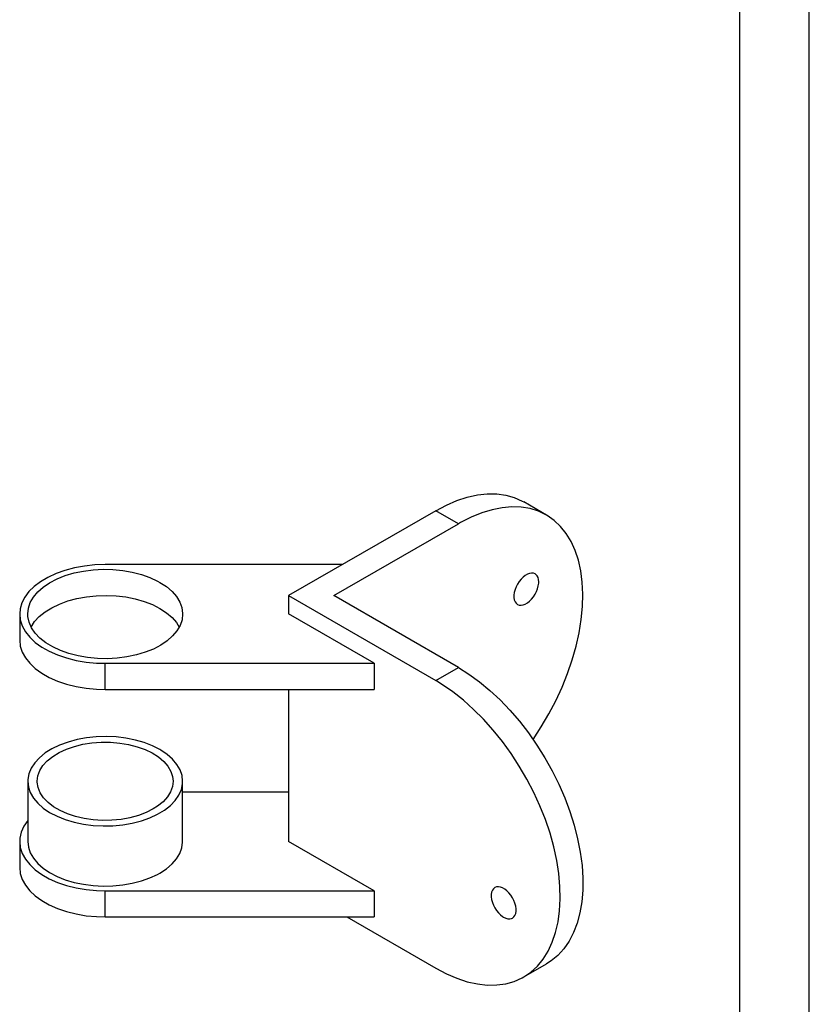
# Model space of a CAD drawing. Units: millimetres. Extents: x 0 to 700, y 0 to 990.
# Drawn here: x 453 to 700, y 294 to 601 of the extents above; entities that cross this region are included whole.
import ezdxf

# ---------------------------------------------------------------- set-up
doc = ezdxf.new("R2010")
doc.units = ezdxf.units.MM
doc.layers.add('LAYER0', color=7, linetype='Continuous')

# ---------------------------------------------------------------- blocks, each defined once
blk = doc.blocks.new('Group 1')
at = {"layer": 'LAYER0', "color": 56, "linetype": 'Continuous'}
blk.add_line((700, 0), (700, 990), dxfattribs=at)
at = {"layer": 'LAYER0', "color": 7, "linetype": 'Continuous'}
blk.add_line((678.33, 20), (678.33, 970), dxfattribs=at)
blk = doc.blocks.new('Plotview 6')
at = {"layer": 'LAYER0', "color": 4, "linetype": 'Continuous'}
for p, q in [((617.9, 446.55), (610.83, 450.64)), ((583.33, 447.91), (537.37, 421.38)), ((551.51, 421.38), (590.4, 443.83)), ((554.17, 431.08), (480.09, 431.08)), ((537.37, 421.38), (537.37, 415.66)), ((537.37, 421.38), (583.33, 394.84)), ((590.4, 398.92), (551.51, 421.38)), ((453.39, 415.66), (453.39, 407.5)), ((564.07, 400.25), (537.37, 415.66)), ((480.09, 400.25), (564.07, 400.25)), ((564.07, 400.25), (564.07, 392.08)), ((480.09, 392.08), (564.07, 392.08)), ((537.37, 392.08), (537.37, 344.63)), ((455.89, 363.41), (455.89, 344.63)), ((504.29, 344.63), (504.29, 363.41)), ((537.37, 360.04), (504.29, 360.04)), ((453.39, 344.63), (453.39, 336.46)), ((564.07, 329.21), (537.37, 344.63)), ((480.09, 329.21), (564.07, 329.21)), ((564.07, 329.21), (564.07, 321.05)), ((480.09, 321.05), (564.07, 321.05)), ((555.58, 321.05), (583.33, 305.03)), ((610.83, 302.3), (617.9, 306.38))]:
    blk.add_line(p, q, dxfattribs=at)
at = {"layer": 'LAYER0', "color": 136, "linetype": 'Continuous'}
for p, q in [((590.4, 443.83), (583.33, 447.91)), ((480.09, 392.08), (480.09, 400.25)), ((583.33, 394.84), (590.4, 398.92)), ((480.09, 321.05), (480.09, 329.21))]:
    blk.add_line(p, q, dxfattribs=at)
at = {"layer": 'LAYER0', "color": 4, "linetype": 'Continuous', "flags": 128}
for points in [[(583.33, 447.91), (586.64, 449.66), (589.93, 451.07), (593.17, 452.13), (596.34, 452.84), (599.42, 453.18), (602.37, 453.15), (605.19, 452.77), (607.85, 452.02), (610.33, 450.91), (610.83, 450.64)], [(614.36, 428.18), (613.84, 428.38), (613.26, 428.44), (612.62, 428.34), (611.95, 428.09), (611.27, 427.7), (610.61, 427.17), (609.97, 426.54), (609.38, 425.81), (608.86, 425.01), (608.43, 424.15), (608.09, 423.28), (607.86, 422.41), (607.74, 421.57), (607.74, 420.79), (607.86, 420.09), (608.09, 419.48), (608.43, 419), (608.86, 418.65)], [(497.2, 425.54), (499.26, 424.19), (500.99, 422.7), (502.38, 421.1), (503.41, 419.4), (504.05, 417.64), (504.29, 415.85), (504.29, 415.66)], [(608.86, 418.65), (609.38, 418.45), (609.97, 418.4), (610.61, 418.5), (611.27, 418.75), (611.95, 419.14), (612.62, 419.66), (613.26, 420.3), (613.84, 421.03), (614.36, 421.83), (614.8, 422.68), (615.14, 423.55), (615.37, 424.42), (615.49, 425.26), (615.5, 425.66)], [(456.95, 411.58), (458.05, 413.26), (459.51, 414.84), (461.31, 416.31), (463.42, 417.62), (465.81, 418.77), (468.43, 419.74), (471.25, 420.5), (474.21, 421.05), (477.27, 421.37), (480.37, 421.47), (483.47, 421.33), (486.52, 420.97), (489.46, 420.38), (492.24, 419.58), (494.82, 418.58), (497.16, 417.4), (499.22, 416.05), (500.97, 414.57), (502.36, 412.96), (503.24, 411.58)], [(453.39, 415.66), (453.59, 413.78), (454.19, 411.92), (455.17, 410.13), (456.53, 408.41), (458.24, 406.8), (460.28, 405.33), (462.61, 404.01), (465.2, 402.86), (468.02, 401.91), (471.02, 401.16), (474.15, 400.63), (477.38, 400.33), (480.09, 400.25)], [(504.29, 415.66), (504.09, 413.87), (503.5, 412.11), (502.51, 410.4), (501.16, 408.79), (499.46, 407.28), (497.44, 405.92), (495.13, 404.72), (492.58, 403.69), (489.82, 402.87), (486.89, 402.25), (483.86, 401.86), (480.76, 401.69), (477.66, 401.76), (474.59, 402.06), (471.61, 402.58), (468.77, 403.31), (466.13, 404.25), (463.71, 405.38), (461.56, 406.68), (459.72, 408.12), (458.21, 409.69), (457.06, 411.36), (456.3, 413.1), (455.93, 414.89), (455.89, 415.66)], [(453.39, 407.5), (453.59, 405.61), (454.19, 403.76), (455.17, 401.96), (456.53, 400.25), (458.24, 398.64), (460.28, 397.16), (462.61, 395.84), (465.2, 394.7), (468.02, 393.75), (471.02, 393), (474.15, 392.47), (477.38, 392.16), (480.09, 392.08)], [(590.4, 398.92), (593.71, 396.85), (597, 394.46), (600.24, 391.78), (603.41, 388.82), (606.49, 385.61), (609.44, 382.18), (612.26, 378.53), (614.92, 374.71), (617.41, 370.74), (619.69, 366.65), (621.76, 362.46), (623.61, 358.21), (625.21, 353.94), (626.56, 349.66), (627.65, 345.42), (628.47, 341.23), (629.01, 337.14), (629.27, 333.18), (629.24, 329.36), (628.94, 325.72), (628.35, 322.29), (627.49, 319.09), (626.36, 316.15), (624.97, 313.48), (623.32, 311.1), (621.44, 309.04), (619.33, 307.3), (617.9, 306.38)], [(610.83, 302.3), (613.07, 303.83), (615.1, 305.69), (616.89, 307.87), (618.44, 310.36), (619.74, 313.13), (620.77, 316.18), (621.53, 319.47), (622.01, 322.98), (622.21, 326.68), (622.13, 330.56), (621.77, 334.57), (621.12, 338.7), (620.2, 342.91), (619.02, 347.17), (617.57, 351.45), (615.88, 355.72), (613.95, 359.95), (611.79, 364.1), (609.43, 368.15), (606.88, 372.07), (604.16, 375.83), (601.28, 379.4), (598.28, 382.76), (595.17, 385.87), (591.97, 388.73), (588.71, 391.3), (585.41, 393.58), (583.33, 394.84)], [(458.89, 363.41), (459.09, 365.08), (459.69, 366.73), (460.67, 368.31), (462.01, 369.8), (463.7, 371.17), (465.7, 372.39), (467.96, 373.44), (470.46, 374.31), (473.14, 374.97), (475.94, 375.41), (478.83, 375.62), (481.74, 375.61), (484.62, 375.36), (487.41, 374.89), (490.07, 374.2), (492.54, 373.31), (494.77, 372.24), (496.73, 370.99), (498.37, 369.61), (499.67, 368.1), (500.6, 366.51), (501.14, 364.86), (501.29, 363.41)], [(495.08, 354.75), (492.89, 353.65), (490.45, 352.73), (487.82, 352.01), (485.05, 351.5), (482.18, 351.22), (479.27, 351.17), (476.37, 351.36), (473.55, 351.76), (470.85, 352.39), (468.32, 353.22), (466.02, 354.25), (463.98, 355.45), (462.24, 356.8), (460.85, 358.27), (459.81, 359.84), (459.16, 361.48), (458.9, 363.15), (458.89, 363.41)], [(501.29, 363.41), (501.09, 361.73), (500.5, 360.08), (499.52, 358.5), (498.17, 357.01), (496.48, 355.64), (495.08, 354.75)], [(453.39, 344.63), (453.59, 342.74), (454.19, 340.89), (455.17, 339.09), (456.53, 337.38), (458.24, 335.77), (460.28, 334.29), (462.61, 332.97), (465.2, 331.83), (468.02, 330.88), (471.02, 330.13), (474.15, 329.6), (477.38, 329.29), (480.09, 329.21)], [(455.89, 344.63), (456.09, 342.83), (456.69, 341.07), (457.67, 339.37), (459.02, 337.75), (460.72, 336.25), (462.74, 334.88), (465.05, 333.68), (467.61, 332.66), (470.37, 331.83), (473.29, 331.22), (476.32, 330.82), (479.42, 330.66), (482.53, 330.72), (485.59, 331.02), (488.57, 331.54), (491.41, 332.28), (494.06, 333.22), (496.48, 334.34), (497.2, 334.75)], [(453.39, 336.46), (453.59, 334.58), (454.19, 332.72), (455.17, 330.93), (456.53, 329.21), (458.24, 327.6), (460.28, 326.13), (462.61, 324.81), (465.2, 323.66), (468.02, 322.71), (471.02, 321.96), (474.15, 321.43), (477.38, 321.13), (480.09, 321.05)], [(601.79, 330.2), (601.36, 329.85), (601.02, 329.37), (600.79, 328.77), (600.67, 328.07), (600.67, 327.28), (600.79, 326.44), (601.02, 325.58), (601.36, 324.7), (601.79, 323.85), (602.31, 323.05), (602.9, 322.32), (603.54, 321.68), (604.2, 321.16), (604.54, 320.95)], [(607.29, 320.68), (607.73, 321.02), (608.07, 321.51), (608.3, 322.11), (608.42, 322.81), (608.42, 323.59), (608.3, 324.43), (608.07, 325.3), (607.73, 326.17), (607.29, 327.03), (606.77, 327.83), (606.19, 328.56), (605.55, 329.19), (604.88, 329.72), (604.2, 330.11), (603.54, 330.36), (602.9, 330.46), (602.31, 330.4), (601.79, 330.2)]]:
    blk.add_lwpolyline(points, dxfattribs=at)
at = {"layer": 'LAYER0', "color": 4, "linetype": 'Continuous', "extrusion": (0, 0, -1), "flags": 128}
for points in [[(-617.9, 446.55), (-615.46, 447.73), (-612.83, 448.56), (-610.04, 449.02), (-607.11, 449.12), (-604.06, 448.86), (-600.91, 448.23), (-597.68, 447.24), (-594.4, 445.9), (-591.09, 444.22), (-590.4, 443.83)], [(-613.73, 376.47), (-616.3, 380.38), (-618.68, 384.42), (-620.85, 388.57), (-622.8, 392.79), (-624.51, 397.05), (-625.98, 401.34), (-627.19, 405.6), (-628.13, 409.81), (-628.8, 413.95), (-629.18, 417.98), (-629.29, 421.86), (-629.11, 425.58), (-628.65, 429.11), (-627.92, 432.42), (-626.91, 435.48), (-625.63, 438.28), (-624.1, 440.79), (-622.32, 443), (-620.32, 444.89), (-618.09, 446.44), (-617.9, 446.55)], [(-480.09, 431.08), (-476.83, 430.96), (-473.62, 430.62), (-470.5, 430.05), (-467.53, 429.26), (-464.75, 428.28), (-462.2, 427.1), (-459.91, 425.75), (-457.93, 424.26), (-456.27, 422.63), (-454.98, 420.9), (-454.06, 419.09), (-453.53, 417.23), (-453.39, 415.66)], [(-455.89, 415.66), (-456.09, 417.45), (-456.69, 419.21), (-457.67, 420.92), (-459.02, 422.53), (-460.72, 424.04), (-462.74, 425.4), (-465.05, 426.61), (-467.61, 427.63), (-470.37, 428.46), (-473.29, 429.07), (-476.32, 429.46), (-479.42, 429.63), (-482.53, 429.56), (-485.59, 429.27), (-488.57, 428.75), (-491.41, 428.01), (-494.06, 427.07), (-496.48, 425.94), (-497.2, 425.54)], [(-615.5, 425.66), (-615.44, 426.41), (-615.27, 427.06), (-614.98, 427.61), (-614.59, 428.02), (-614.36, 428.18)], [(-497.2, 373.28), (-494.87, 374.47), (-492.29, 375.47), (-489.51, 376.28), (-486.57, 376.87), (-483.53, 377.24), (-480.43, 377.38), (-477.32, 377.28), (-474.26, 376.97), (-471.3, 376.42), (-468.48, 375.66), (-465.85, 374.7), (-463.46, 373.55), (-461.34, 372.24), (-459.54, 370.78), (-458.07, 369.2), (-456.96, 367.52), (-456.24, 365.77), (-455.91, 363.99), (-455.89, 363.41)], [(-504.29, 363.41), (-504.09, 365.2), (-503.5, 366.96), (-502.51, 368.66), (-501.16, 370.28), (-499.46, 371.78), (-497.44, 373.15), (-497.2, 373.28)], [(-455.89, 363.41), (-456.09, 361.61), (-456.69, 359.85), (-457.67, 358.15), (-459.02, 356.53), (-460.72, 355.03), (-462.74, 353.66), (-465.05, 352.46), (-467.61, 351.44), (-470.37, 350.61), (-473.29, 350), (-476.32, 349.6), (-479.42, 349.44), (-482.53, 349.5), (-485.59, 349.8), (-488.57, 350.32), (-491.41, 351.05), (-494.06, 351.99), (-496.48, 353.12), (-498.62, 354.42), (-500.47, 355.87), (-501.97, 357.44), (-503.12, 359.11), (-503.88, 360.85), (-504.25, 362.63), (-504.29, 363.41)], [(-455.89, 351.14), (-454.69, 349.38), (-453.88, 347.56), (-453.45, 345.69), (-453.39, 344.63)], [(-497.2, 334.75), (-499.26, 336.09), (-500.99, 337.58), (-502.38, 339.19), (-503.41, 340.88), (-504.05, 342.64), (-504.29, 344.43), (-504.29, 344.63)], [(-604.54, 320.95), (-605.22, 320.63), (-605.87, 320.45), (-606.49, 320.43), (-607.04, 320.55), (-607.29, 320.68)], [(-583.33, 305.03), (-586.64, 303.28), (-589.93, 301.87), (-593.17, 300.81), (-596.34, 300.1), (-599.42, 299.76), (-602.37, 299.78), (-605.19, 300.17), (-607.85, 300.92), (-610.33, 302.03), (-610.83, 302.3)]]:
    blk.add_lwpolyline(points, dxfattribs=at)

msp = doc.modelspace()

# ---------------------------------------------------------------- block references
at = {"layer": 'LAYER0', "color": 4, "linetype": 'Continuous'}
for name in ['Group 1', 'Plotview 6']:
    msp.add_blockref(name, (0, 0), dxfattribs=at)

doc.saveas('drawing.dxf')
